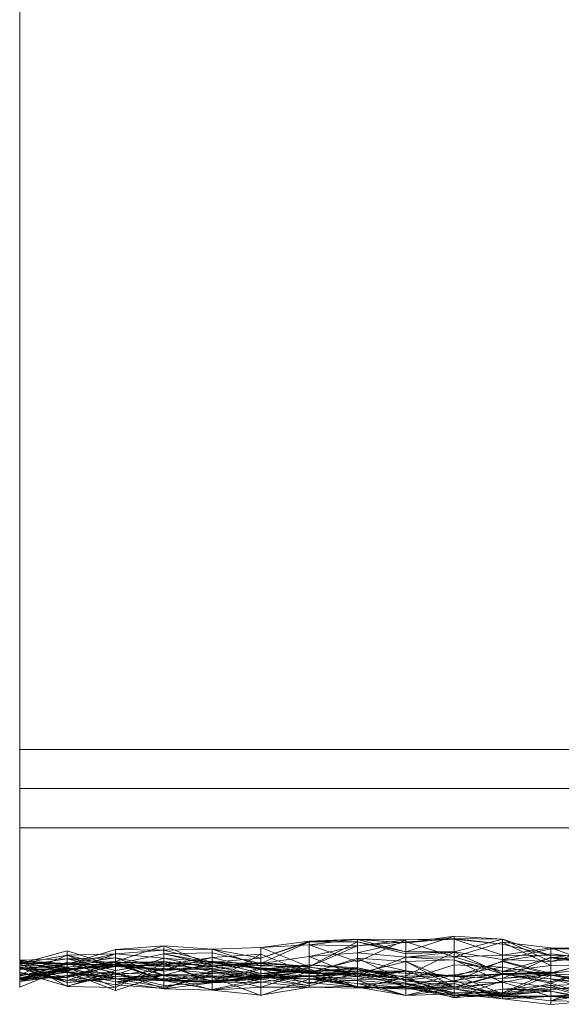
# Model space of a CAD drawing. Units: metres. Extents: x -2.5 to 0.51, y 0.45 to 0.69.
# Drawn here: x -2.5 to -2.44, y 0.45 to 0.55 of the extents above; entities that cross this region are included whole.
import ezdxf

# ---------------------------------------------------------------- set-up
doc = ezdxf.new("R2010")
doc.units = ezdxf.units.M
doc.linetypes.add('AUSGEZOGEN', pattern=[0])
doc.layers.add('Standard', color=7, linetype='AUSGEZOGEN', lineweight=13)

# ---------------------------------------------------------------- blocks, each defined once
blk = doc.blocks.new('COMPLEXOBJECT_0')
at = {"layer": 'Standard', "color": 7, "linetype": 'AUSGEZOGEN', "lineweight": 13, "transparency": 33554687}
for p, q in [((-2.5, 0.65), (-2.5, 0.45207)), ((-2.5, 0.561), (-2.5, 0.474)), ((-2.5, 0.474), (-2.5, 0.47)), ((-2.00207, 0.474), (-2.5, 0.474)), ((-2.5, 0.47), (-2.5, 0.466)), ((-2.00244, 0.47), (-2.5, 0.47)), ((-2.5, 0.466), (-2.00113, 0.466)), ((-2.5, 0.45171), (-2.5, 0.466)), ((-2.47038, 0.4544), (-2.47533, 0.45375)), ((-2.47533, 0.45264), (-2.47038, 0.4544)), ((-2.47038, 0.45431), (-2.47533, 0.45264)), ((-2.47533, 0.45212), (-2.47038, 0.45431)), ((-2.46543, 0.4546), (-2.47038, 0.45401)), ((-2.47038, 0.4544), (-2.46543, 0.4546)), ((-2.46543, 0.45457), (-2.47038, 0.4544)), ((-2.47038, 0.45431), (-2.46543, 0.45457)), ((-2.47038, 0.4544), (-2.47038, 0.45401)), ((-2.47038, 0.45431), (-2.47038, 0.4544)), ((-2.46543, 0.45431), (-2.47038, 0.45431)), ((-2.47038, 0.45181), (-2.47038, 0.45431)), ((-2.46543, 0.45431), (-2.47038, 0.45181)), ((-2.46543, 0.4546), (-2.46048, 0.45452)), ((-2.46543, 0.4546), (-2.46543, 0.45227)), ((-2.46543, 0.4546), (-2.46048, 0.45422)), ((-2.46543, 0.45457), (-2.46543, 0.4546)), ((-2.46543, 0.45457), (-2.46048, 0.45422)), ((-2.46543, 0.45457), (-2.46048, 0.4533)), ((-2.46543, 0.45431), (-2.46543, 0.45457)), ((-2.46048, 0.45452), (-2.46543, 0.4539)), ((-2.46543, 0.45227), (-2.46048, 0.45452)), ((-2.46048, 0.45432), (-2.46543, 0.45321)), ((-2.46543, 0.4539), (-2.46048, 0.45432)), ((-2.46543, 0.45431), (-2.46048, 0.4533)), ((-2.46048, 0.4531), (-2.46543, 0.45431)), ((-2.45552, 0.45492), (-2.46048, 0.45422)), ((-2.46048, 0.4533), (-2.45552, 0.45492)), ((-2.45552, 0.45467), (-2.46048, 0.45452)), ((-2.46048, 0.45422), (-2.45552, 0.45467)), ((-2.45552, 0.4546), (-2.46048, 0.45432)), ((-2.46048, 0.45452), (-2.45552, 0.4546)), ((-2.46048, 0.45452), (-2.46048, 0.45432)), ((-2.46048, 0.45422), (-2.46048, 0.45452)), ((-2.46048, 0.45432), (-2.46048, 0.45277)), ((-2.46048, 0.45432), (-2.45552, 0.4528)), ((-2.45552, 0.45492), (-2.45552, 0.45467)), ((-2.45552, 0.45492), (-2.45057, 0.4546)), ((-2.45552, 0.4533), (-2.45552, 0.45492)), ((-2.45552, 0.45467), (-2.45552, 0.4546)), ((-2.45552, 0.45467), (-2.45057, 0.45409)), ((-2.45057, 0.4546), (-2.45552, 0.45467)), ((-2.45552, 0.4546), (-2.45552, 0.4528)), ((-2.45552, 0.4546), (-2.45057, 0.45295)), ((-2.45057, 0.45409), (-2.45552, 0.4546)), ((-2.45552, 0.4533), (-2.45057, 0.4546)), ((-2.45552, 0.4528), (-2.45057, 0.4543)), ((-2.45057, 0.4546), (-2.45057, 0.45409)), ((-2.45057, 0.4546), (-2.44562, 0.45293)), ((-2.45057, 0.4546), (-2.44562, 0.45231)), ((-2.45057, 0.45252), (-2.45057, 0.4546)), ((-2.45057, 0.4543), (-2.45057, 0.4513)), ((-2.45057, 0.4543), (-2.44562, 0.45192)), ((-2.45057, 0.45295), (-2.45057, 0.4543)), ((-2.44562, 0.4537), (-2.45057, 0.4543)), ((-2.49514, 0.4534), (-2.5, 0.45207)), ((-2.49514, 0.45205), (-2.49019, 0.45355)), ((-2.49019, 0.45179), (-2.49514, 0.4534)), ((-2.49514, 0.4534), (-2.49514, 0.45297)), ((-2.49019, 0.45355), (-2.48524, 0.45392)), ((-2.48524, 0.45392), (-2.49019, 0.45232)), ((-2.48524, 0.45346), (-2.49019, 0.45355)), ((-2.49019, 0.45311), (-2.49019, 0.45355)), ((-2.49019, 0.45355), (-2.49019, 0.45232)), ((-2.49019, 0.45311), (-2.48524, 0.45346)), ((-2.48524, 0.45392), (-2.48029, 0.45356)), ((-2.48524, 0.45392), (-2.48029, 0.45193)), ((-2.48524, 0.45346), (-2.48524, 0.45392)), ((-2.48524, 0.45392), (-2.48524, 0.45134)), ((-2.48524, 0.45346), (-2.48029, 0.45356)), ((-2.48524, 0.45346), (-2.48029, 0.45225)), ((-2.48524, 0.45265), (-2.48524, 0.45346)), ((-2.48029, 0.45356), (-2.47533, 0.45375)), ((-2.48029, 0.45356), (-2.47533, 0.45187)), ((-2.48029, 0.45356), (-2.48029, 0.45193)), ((-2.47533, 0.45264), (-2.48029, 0.45356)), ((-2.48029, 0.45225), (-2.48029, 0.45356)), ((-2.47533, 0.45375), (-2.47038, 0.45401)), ((-2.47533, 0.45375), (-2.47038, 0.45177)), ((-2.47533, 0.45375), (-2.47533, 0.45187)), ((-2.47533, 0.45264), (-2.47533, 0.45375)), ((-2.47038, 0.45401), (-2.46543, 0.4539)), ((-2.47038, 0.45401), (-2.47038, 0.45177)), ((-2.47038, 0.45401), (-2.46543, 0.45227)), ((-2.46543, 0.4539), (-2.47038, 0.45281)), ((-2.47038, 0.45177), (-2.46543, 0.4539)), ((-2.46543, 0.4539), (-2.46543, 0.45321)), ((-2.46543, 0.45227), (-2.46543, 0.4539)), ((-2.46048, 0.4533), (-2.46048, 0.45422)), ((-2.45552, 0.4533), (-2.46048, 0.4533)), ((-2.45552, 0.4533), (-2.46048, 0.4531)), ((-2.46048, 0.4531), (-2.46048, 0.4533)), ((-2.46048, 0.45277), (-2.45552, 0.45327)), ((-2.46048, 0.45084), (-2.45552, 0.45327)), ((-2.45057, 0.45252), (-2.45552, 0.4533)), ((-2.45552, 0.45246), (-2.45552, 0.45327)), ((-2.45552, 0.45327), (-2.45057, 0.45104)), ((-2.45552, 0.45327), (-2.45552, 0.45081)), ((-2.45057, 0.45409), (-2.45057, 0.45295)), ((-2.45057, 0.45409), (-2.44562, 0.45293)), ((-2.45057, 0.45295), (-2.44562, 0.4537)), ((-2.44562, 0.45361), (-2.45057, 0.45252)), ((-2.44067, 0.45379), (-2.44562, 0.45361)), ((-2.44562, 0.4537), (-2.44562, 0.45192)), ((-2.44562, 0.4537), (-2.44067, 0.45197)), ((-2.44562, 0.45293), (-2.44562, 0.4537)), ((-2.44562, 0.4537), (-2.44067, 0.45366)), ((-2.44562, 0.45361), (-2.44067, 0.4536)), ((-2.44562, 0.45361), (-2.44562, 0.45231)), ((-2.44562, 0.45231), (-2.44067, 0.4536)), ((-2.44562, 0.45269), (-2.44067, 0.45338)), ((-2.5, 0.45206), (-2.49514, 0.45297)), ((-2.5, 0.45095), (-2.49514, 0.45297)), ((-2.5, 0.45187), (-2.49514, 0.45257)), ((-2.49514, 0.45257), (-2.5, 0.45246)), ((-2.5, 0.45187), (-2.5, 0.45246)), ((-2.5, 0.45246), (-2.5, 0.4524)), ((-2.5, 0.4524), (-2.5, 0.45244)), ((-2.5, 0.45244), (-2.49514, 0.45174)), ((-2.5, 0.45244), (-2.5, 0.45053)), ((-2.5, 0.4524), (-2.49514, 0.44977)), ((-2.5, 0.45226), (-2.5, 0.45228)), ((-2.5, 0.45228), (-2.49514, 0.45205)), ((-2.5, 0.45228), (-2.5, 0.45082)), ((-2.5, 0.45092), (-2.5, 0.45226)), ((-2.5, 0.45226), (-2.49514, 0.45129)), ((-2.49514, 0.45297), (-2.49019, 0.45311)), ((-2.49019, 0.45311), (-2.49514, 0.45205)), ((-2.49514, 0.45129), (-2.49019, 0.45311)), ((-2.49514, 0.45297), (-2.49019, 0.45096)), ((-2.49019, 0.45179), (-2.49514, 0.45297)), ((-2.49514, 0.45297), (-2.49514, 0.45129)), ((-2.49019, 0.45269), (-2.49514, 0.45257)), ((-2.49514, 0.45201), (-2.49019, 0.45269)), ((-2.49514, 0.45257), (-2.49019, 0.45218)), ((-2.49514, 0.45257), (-2.49019, 0.4514)), ((-2.49514, 0.45201), (-2.49514, 0.45257)), ((-2.49514, 0.45257), (-2.49514, 0.44977)), ((-2.49514, 0.45205), (-2.49019, 0.45232)), ((-2.49514, 0.45139), (-2.49019, 0.45232)), ((-2.49514, 0.45174), (-2.49019, 0.45224)), ((-2.49019, 0.45224), (-2.49514, 0.45066)), ((-2.48524, 0.45265), (-2.49019, 0.45311)), ((-2.49019, 0.45096), (-2.49019, 0.45311)), ((-2.49019, 0.45203), (-2.48524, 0.45308)), ((-2.49019, 0.45269), (-2.48524, 0.4509)), ((-2.48524, 0.45181), (-2.49019, 0.45269)), ((-2.49019, 0.45269), (-2.49019, 0.45218)), ((-2.49019, 0.452), (-2.49019, 0.45269)), ((-2.49019, 0.45096), (-2.48524, 0.45265)), ((-2.49019, 0.45232), (-2.48524, 0.45134)), ((-2.49019, 0.45232), (-2.49019, 0.45203)), ((-2.49019, 0.45218), (-2.48524, 0.4523)), ((-2.49019, 0.4514), (-2.48524, 0.4523)), ((-2.49019, 0.44964), (-2.49019, 0.45224)), ((-2.48524, 0.45218), (-2.49019, 0.45224)), ((-2.48524, 0.45037), (-2.49019, 0.45224)), ((-2.48524, 0.45308), (-2.48029, 0.45321)), ((-2.48029, 0.45193), (-2.48524, 0.45308)), ((-2.48524, 0.45308), (-2.48029, 0.45219)), ((-2.48524, 0.45134), (-2.48524, 0.45308)), ((-2.48524, 0.45308), (-2.48524, 0.45181)), ((-2.48524, 0.45265), (-2.48029, 0.45225)), ((-2.48524, 0.45265), (-2.48029, 0.45159)), ((-2.48524, 0.45145), (-2.48524, 0.45265)), ((-2.48524, 0.45042), (-2.48524, 0.4523)), ((-2.48029, 0.45126), (-2.48524, 0.4523)), ((-2.48524, 0.4523), (-2.48029, 0.45182)), ((-2.48524, 0.4523), (-2.48524, 0.45218)), ((-2.48029, 0.45321), (-2.47533, 0.45212)), ((-2.48029, 0.45193), (-2.48029, 0.45321)), ((-2.48029, 0.45321), (-2.48029, 0.45219)), ((-2.48029, 0.45225), (-2.47533, 0.45264)), ((-2.47533, 0.45212), (-2.48029, 0.45225)), ((-2.48029, 0.45159), (-2.48029, 0.45225)), ((-2.47533, 0.45212), (-2.47038, 0.45281)), ((-2.47533, 0.45212), (-2.47533, 0.45264)), ((-2.47038, 0.45281), (-2.46543, 0.45321)), ((-2.47038, 0.45281), (-2.46543, 0.4508)), ((-2.47038, 0.45281), (-2.47038, 0.45116)), ((-2.47038, 0.45177), (-2.47038, 0.45281)), ((-2.47038, 0.45118), (-2.46543, 0.4525)), ((-2.46543, 0.45321), (-2.46048, 0.45277)), ((-2.46543, 0.45321), (-2.46543, 0.4508)), ((-2.46048, 0.45277), (-2.46543, 0.4508)), ((-2.46543, 0.4508), (-2.46543, 0.4525)), ((-2.46543, 0.4525), (-2.46048, 0.45135)), ((-2.46543, 0.4525), (-2.46543, 0.45134)), ((-2.45552, 0.4528), (-2.46048, 0.45277)), ((-2.46048, 0.45277), (-2.45552, 0.45246)), ((-2.46048, 0.45277), (-2.46048, 0.45084)), ((-2.45057, 0.45295), (-2.45552, 0.4528)), ((-2.45552, 0.4528), (-2.45057, 0.4513)), ((-2.45552, 0.4528), (-2.45552, 0.45246)), ((-2.45552, 0.45246), (-2.45057, 0.4513)), ((-2.45552, 0.45246), (-2.45057, 0.45104)), ((-2.45552, 0.45077), (-2.45057, 0.45231)), ((-2.44562, 0.45293), (-2.45057, 0.45295)), ((-2.45057, 0.45057), (-2.44562, 0.45276)), ((-2.45057, 0.4513), (-2.44562, 0.45269)), ((-2.45057, 0.45252), (-2.44562, 0.45231)), ((-2.45057, 0.45057), (-2.45057, 0.45231)), ((-2.45057, 0.45231), (-2.44562, 0.45091)), ((-2.45057, 0.45231), (-2.45057, 0.45097)), ((-2.44562, 0.45293), (-2.44067, 0.45288)), ((-2.44562, 0.45231), (-2.44562, 0.45293)), ((-2.44562, 0.45231), (-2.44067, 0.45288)), ((-2.44562, 0.45114), (-2.44562, 0.45276)), ((-2.44562, 0.45276), (-2.44067, 0.45232)), ((-2.44562, 0.45276), (-2.44562, 0.45091)), ((-2.44562, 0.45269), (-2.44562, 0.45114)), ((-2.44562, 0.45269), (-2.44067, 0.45232)), ((-2.44562, 0.45192), (-2.44562, 0.45269)), ((-2.44067, 0.45197), (-2.44562, 0.45269)), ((-2.44562, 0.45114), (-2.44067, 0.45232)), ((-2.5, 0.45207), (-2.5, 0.45206)), ((-2.5, 0.45206), (-2.5, 0.45095)), ((-2.5, 0.45082), (-2.49514, 0.45205)), ((-2.49514, 0.45205), (-2.5, 0.45154)), ((-2.5, 0.45154), (-2.49514, 0.45201)), ((-2.49514, 0.45201), (-2.5, 0.45186)), ((-2.5, 0.45186), (-2.5, 0.45187)), ((-2.5, 0.45154), (-2.5, 0.45186)), ((-2.5, 0.45053), (-2.49514, 0.45174)), ((-2.49514, 0.45174), (-2.5, 0.45173)), ((-2.5, 0.45053), (-2.5, 0.45173)), ((-2.5, 0.45173), (-2.5, 0.45171)), ((-2.49514, 0.45066), (-2.5, 0.45171)), ((-2.5, 0.45153), (-2.49514, 0.45157)), ((-2.5, 0.45055), (-2.49514, 0.45157)), ((-2.49514, 0.45157), (-2.5, 0.45087)), ((-2.5, 0.45082), (-2.5, 0.45154)), ((-2.5, 0.45154), (-2.5, 0.45153)), ((-2.5, 0.45153), (-2.5, 0.45154)), ((-2.5, 0.45153), (-2.49514, 0.45139)), ((-2.5, 0.45153), (-2.5, 0.45153)), ((-2.5, 0.45153), (-2.5, 0.45055)), ((-2.5, 0.45087), (-2.5, 0.45153)), ((-2.49514, 0.45138), (-2.5, 0.45153)), ((-2.5, 0.45087), (-2.49514, 0.45138)), ((-2.5, 0.45092), (-2.49514, 0.45129)), ((-2.49514, 0.45129), (-2.49514, 0.45205)), ((-2.49514, 0.45205), (-2.49514, 0.45139)), ((-2.49514, 0.45139), (-2.49019, 0.45203)), ((-2.49514, 0.45157), (-2.49019, 0.45203)), ((-2.49019, 0.452), (-2.49514, 0.45201)), ((-2.49514, 0.45138), (-2.49514, 0.45201)), ((-2.49514, 0.45157), (-2.49019, 0.452)), ((-2.49514, 0.45138), (-2.49019, 0.452)), ((-2.49514, 0.45174), (-2.49019, 0.44964)), ((-2.49514, 0.44977), (-2.49514, 0.45174)), ((-2.49514, 0.45174), (-2.49514, 0.45066)), ((-2.49514, 0.45139), (-2.49514, 0.45157)), ((-2.49514, 0.45157), (-2.49514, 0.45138)), ((-2.49514, 0.44977), (-2.49019, 0.4514)), ((-2.49019, 0.45218), (-2.48524, 0.45042)), ((-2.48524, 0.4509), (-2.49019, 0.45218)), ((-2.49019, 0.4514), (-2.48524, 0.45218)), ((-2.49019, 0.45218), (-2.49019, 0.4514)), ((-2.49019, 0.44964), (-2.48524, 0.45218)), ((-2.48524, 0.45134), (-2.49019, 0.45203)), ((-2.49019, 0.45203), (-2.48524, 0.45181)), ((-2.49019, 0.45203), (-2.49019, 0.452)), ((-2.49019, 0.452), (-2.48524, 0.45181)), ((-2.49019, 0.45179), (-2.49019, 0.45096)), ((-2.48524, 0.45145), (-2.49019, 0.45179)), ((-2.48524, 0.45145), (-2.49019, 0.45096)), ((-2.49019, 0.4514), (-2.49019, 0.44964)), ((-2.48029, 0.45219), (-2.48524, 0.4509)), ((-2.48524, 0.45181), (-2.48029, 0.45219)), ((-2.48029, 0.45182), (-2.48524, 0.45218)), ((-2.48524, 0.45218), (-2.48029, 0.4502)), ((-2.48524, 0.45218), (-2.48524, 0.45037)), ((-2.48524, 0.45134), (-2.48029, 0.45193)), ((-2.48524, 0.45181), (-2.48524, 0.4509)), ((-2.48029, 0.4518), (-2.48524, 0.45145)), ((-2.48524, 0.45145), (-2.48029, 0.45159)), ((-2.48524, 0.45042), (-2.48029, 0.45126)), ((-2.47533, 0.45221), (-2.48029, 0.4518)), ((-2.48029, 0.45219), (-2.47533, 0.45161)), ((-2.47533, 0.45212), (-2.48029, 0.45219)), ((-2.48029, 0.45219), (-2.47533, 0.45167)), ((-2.48029, 0.45219), (-2.48029, 0.45037)), ((-2.48029, 0.45193), (-2.47533, 0.45212)), ((-2.48029, 0.45159), (-2.47533, 0.45212)), ((-2.48029, 0.4518), (-2.47533, 0.45212)), ((-2.48029, 0.45193), (-2.47533, 0.45187)), ((-2.48029, 0.45126), (-2.48029, 0.45182)), ((-2.48029, 0.45182), (-2.47533, 0.45092)), ((-2.48029, 0.45182), (-2.48029, 0.4502)), ((-2.48029, 0.4518), (-2.48029, 0.45159)), ((-2.48029, 0.45037), (-2.47533, 0.45167)), ((-2.48029, 0.45126), (-2.47533, 0.45059)), ((-2.48029, 0.45037), (-2.48029, 0.45126)), ((-2.48029, 0.45126), (-2.47533, 0.45092)), ((-2.47038, 0.45181), (-2.47533, 0.45221)), ((-2.47533, 0.45221), (-2.47533, 0.45212)), ((-2.47038, 0.45177), (-2.47533, 0.45212)), ((-2.47533, 0.45212), (-2.47038, 0.45116)), ((-2.47533, 0.45187), (-2.47533, 0.45212)), ((-2.47533, 0.45212), (-2.47533, 0.45161)), ((-2.47038, 0.45181), (-2.47533, 0.45212)), ((-2.47533, 0.45187), (-2.47038, 0.45177)), ((-2.47533, 0.45084), (-2.47038, 0.45173)), ((-2.47533, 0.45167), (-2.47038, 0.45118)), ((-2.47533, 0.45161), (-2.47533, 0.45167)), ((-2.47533, 0.45167), (-2.47533, 0.45059)), ((-2.47533, 0.45167), (-2.47038, 0.4514)), ((-2.47533, 0.45161), (-2.47038, 0.45116)), ((-2.47533, 0.45161), (-2.47038, 0.45118)), ((-2.47533, 0.45059), (-2.47038, 0.4514)), ((-2.47038, 0.45079), (-2.47038, 0.45173)), ((-2.47038, 0.45173), (-2.46543, 0.45101)), ((-2.47038, 0.45173), (-2.47038, 0.44982)), ((-2.47038, 0.45173), (-2.46543, 0.45114)), ((-2.47038, 0.45118), (-2.47038, 0.4514)), ((-2.47038, 0.4514), (-2.46543, 0.45134)), ((-2.47038, 0.4514), (-2.47038, 0.45079)), ((-2.47038, 0.45118), (-2.46543, 0.45134)), ((-2.46543, 0.45134), (-2.47038, 0.45079)), ((-2.46543, 0.4508), (-2.46048, 0.45135)), ((-2.46048, 0.45135), (-2.46543, 0.45134)), ((-2.46543, 0.45134), (-2.46048, 0.45113)), ((-2.46543, 0.45134), (-2.46048, 0.45132)), ((-2.46543, 0.45134), (-2.46543, 0.45051)), ((-2.46543, 0.45051), (-2.46048, 0.45132)), ((-2.46048, 0.45084), (-2.46048, 0.45135)), ((-2.46048, 0.45135), (-2.45552, 0.45081)), ((-2.46048, 0.45135), (-2.46048, 0.45113)), ((-2.46048, 0.45113), (-2.46048, 0.45132)), ((-2.45552, 0.45077), (-2.46048, 0.45132)), ((-2.46048, 0.45132), (-2.45552, 0.44968)), ((-2.46048, 0.45132), (-2.46048, 0.45046)), ((-2.44562, 0.45192), (-2.45057, 0.4513)), ((-2.45057, 0.4513), (-2.45057, 0.45104)), ((-2.45057, 0.4513), (-2.44562, 0.45114)), ((-2.45057, 0.45097), (-2.44562, 0.45126)), ((-2.45057, 0.44912), (-2.44562, 0.45126)), ((-2.44562, 0.45192), (-2.44067, 0.45197)), ((-2.44562, 0.45054), (-2.44562, 0.45126)), ((-2.44562, 0.45126), (-2.44067, 0.44925)), ((-2.44562, 0.45126), (-2.44562, 0.44967)), ((-2.5, 0.45095), (-2.5, 0.45092)), ((-2.5, 0.45055), (-2.5, 0.45087)), ((-2.5, 0.45087), (-2.5, 0.45087)), ((-2.48524, 0.4509), (-2.48029, 0.45037)), ((-2.48524, 0.4509), (-2.48524, 0.45042)), ((-2.48029, 0.45037), (-2.48524, 0.45042)), ((-2.48029, 0.4502), (-2.48524, 0.45037)), ((-2.48029, 0.44944), (-2.48524, 0.45037)), ((-2.47533, 0.45092), (-2.48029, 0.4502)), ((-2.48029, 0.4502), (-2.47533, 0.45084)), ((-2.48029, 0.45037), (-2.47533, 0.45059)), ((-2.48029, 0.4502), (-2.47533, 0.4505)), ((-2.47533, 0.4505), (-2.48029, 0.44944)), ((-2.48029, 0.4502), (-2.48029, 0.44944)), ((-2.47533, 0.45059), (-2.47533, 0.45092)), ((-2.47533, 0.45092), (-2.47038, 0.45079)), ((-2.47533, 0.45092), (-2.47533, 0.45084)), ((-2.47038, 0.45079), (-2.47533, 0.45084)), ((-2.47533, 0.45084), (-2.47533, 0.4505)), ((-2.47533, 0.45084), (-2.47038, 0.44982)), ((-2.47533, 0.45059), (-2.47038, 0.45079)), ((-2.47038, 0.44982), (-2.47533, 0.4505)), ((-2.47038, 0.45116), (-2.47038, 0.45118)), ((-2.46543, 0.4508), (-2.47038, 0.45118)), ((-2.47038, 0.45116), (-2.46543, 0.4508)), ((-2.46543, 0.45114), (-2.47038, 0.44982)), ((-2.47038, 0.45079), (-2.46543, 0.45101)), ((-2.47038, 0.45079), (-2.46543, 0.45051)), ((-2.46543, 0.45101), (-2.46543, 0.45114)), ((-2.46048, 0.45046), (-2.46543, 0.45114)), ((-2.46048, 0.4501), (-2.46543, 0.45114)), ((-2.46543, 0.45051), (-2.46543, 0.45101)), ((-2.46543, 0.45101), (-2.46048, 0.45046)), ((-2.46543, 0.4508), (-2.46048, 0.45084)), ((-2.46543, 0.45051), (-2.46048, 0.45046)), ((-2.45552, 0.45081), (-2.46048, 0.45113)), ((-2.46048, 0.45113), (-2.45552, 0.45077)), ((-2.46048, 0.45084), (-2.45552, 0.45081)), ((-2.45552, 0.44968), (-2.46048, 0.45046)), ((-2.46048, 0.45046), (-2.45552, 0.44911)), ((-2.46048, 0.45046), (-2.46048, 0.4501)), ((-2.45057, 0.45104), (-2.45552, 0.45081)), ((-2.45552, 0.45077), (-2.45057, 0.45097)), ((-2.45552, 0.44968), (-2.45057, 0.45097)), ((-2.45552, 0.45081), (-2.45057, 0.45057)), ((-2.45552, 0.45081), (-2.45552, 0.45077)), ((-2.45057, 0.45057), (-2.45552, 0.45077)), ((-2.45552, 0.45077), (-2.45552, 0.44968)), ((-2.45057, 0.45035), (-2.45552, 0.44858)), ((-2.45057, 0.45104), (-2.44562, 0.45114)), ((-2.44562, 0.45114), (-2.45057, 0.45057)), ((-2.45057, 0.45104), (-2.45057, 0.45057)), ((-2.44562, 0.45091), (-2.45057, 0.45097)), ((-2.45057, 0.45097), (-2.44562, 0.45054)), ((-2.45057, 0.45097), (-2.45057, 0.44912)), ((-2.45057, 0.45057), (-2.44562, 0.45091)), ((-2.45057, 0.44912), (-2.45057, 0.45035)), ((-2.44562, 0.44967), (-2.45057, 0.45035)), ((-2.44067, 0.45045), (-2.44562, 0.45091)), ((-2.44562, 0.45091), (-2.44067, 0.45)), ((-2.44562, 0.45091), (-2.44562, 0.45054)), ((-2.44067, 0.45), (-2.44562, 0.45054)), ((-2.44562, 0.45054), (-2.44067, 0.4498)), ((-2.44562, 0.45054), (-2.44067, 0.44925)), ((-2.49514, 0.44977), (-2.49019, 0.44964)), ((-2.45552, 0.44911), (-2.46048, 0.4501)), ((-2.45552, 0.44858), (-2.46048, 0.4501)), ((-2.45552, 0.44968), (-2.45057, 0.44912)), ((-2.45552, 0.44968), (-2.45552, 0.44911)), ((-2.45057, 0.44912), (-2.44562, 0.44967)), ((-2.44067, 0.44925), (-2.44562, 0.44967)), ((-2.44067, 0.44829), (-2.44562, 0.44967)), ((-2.45552, 0.44911), (-2.45057, 0.44912)), ((-2.45057, 0.44912), (-2.45552, 0.44858)), ((-2.45552, 0.44911), (-2.45552, 0.44858))]:
    blk.add_line(p, q, dxfattribs=at)
blk = doc.blocks.new('COMPLEXOBJECT_1')
at = {"layer": 'Standard', "color": 7, "linetype": 'AUSGEZOGEN', "lineweight": 13, "transparency": 33554687}
for p, q in [((-2.5, 0.65), (-2.5, 0.45106)), ((-2.5, 0.474), (-2.5, 0.613)), ((-2.024, 0.474), (-2.5, 0.474)), ((-2.5, 0.474), (-2.5, 0.47)), ((-2.5, 0.47), (-2.5, 0.466)), ((-2.5, 0.47), (-2.02, 0.47)), ((-2.5, 0.466), (-2.5, 0.45118)), ((-2.5, 0.466), (-2.00294, 0.466)), ((-2.5, 0.45236), (-2.5, 0.45238)), ((-2.5, 0.45238), (-2.49514, 0.45211)), ((-2.5, 0.45238), (-2.5, 0.45211)), ((-2.49514, 0.4512), (-2.5, 0.45236)), ((-2.5, 0.45063), (-2.5, 0.45236)), ((-2.5, 0.45044), (-2.49514, 0.45223)), ((-2.49019, 0.45227), (-2.49514, 0.45066)), ((-2.49514, 0.45223), (-2.49019, 0.45115)), ((-2.49514, 0.45089), (-2.49514, 0.45223)), ((-2.49514, 0.45223), (-2.49514, 0.45124)), ((-2.48524, 0.45198), (-2.49019, 0.45227)), ((-2.49019, 0.45227), (-2.49019, 0.45189)), ((-2.48524, 0.45198), (-2.48029, 0.45273)), ((-2.48524, 0.45145), (-2.48029, 0.45273)), ((-2.48029, 0.45273), (-2.48524, 0.45197)), ((-2.48524, 0.45197), (-2.48029, 0.45233)), ((-2.47533, 0.45305), (-2.48029, 0.45273)), ((-2.47533, 0.45305), (-2.48029, 0.45026)), ((-2.48029, 0.45273), (-2.47533, 0.45151)), ((-2.48029, 0.45026), (-2.48029, 0.45273)), ((-2.48029, 0.45273), (-2.48029, 0.45233)), ((-2.48029, 0.45233), (-2.47533, 0.4511)), ((-2.47533, 0.45151), (-2.48029, 0.45233)), ((-2.48029, 0.45233), (-2.48029, 0.45145)), ((-2.47038, 0.45109), (-2.47533, 0.45305)), ((-2.47533, 0.45305), (-2.47533, 0.45151)), ((-2.46543, 0.45267), (-2.47038, 0.45109)), ((-2.46048, 0.45028), (-2.46543, 0.45267)), ((-2.46543, 0.45267), (-2.46048, 0.4523)), ((-2.46543, 0.45267), (-2.46543, 0.45109)), ((-2.46543, 0.45109), (-2.46048, 0.4523)), ((-2.46048, 0.4523), (-2.45552, 0.45249)), ((-2.45552, 0.45023), (-2.46048, 0.4523)), ((-2.46048, 0.45028), (-2.46048, 0.4523)), ((-2.46048, 0.4523), (-2.45552, 0.44968)), ((-2.46048, 0.4523), (-2.46048, 0.44971)), ((-2.45552, 0.45249), (-2.45057, 0.45016)), ((-2.45552, 0.45023), (-2.45552, 0.45249)), ((-2.45552, 0.45249), (-2.45552, 0.44968)), ((-2.45057, 0.45237), (-2.45552, 0.45023)), ((-2.44562, 0.45311), (-2.45057, 0.45237)), ((-2.45057, 0.45237), (-2.44562, 0.45108)), ((-2.45057, 0.45237), (-2.45057, 0.45016)), ((-2.44067, 0.4525), (-2.44562, 0.45311)), ((-2.44562, 0.45311), (-2.44067, 0.45248)), ((-2.44562, 0.45311), (-2.44562, 0.45108)), ((-2.44562, 0.45108), (-2.44067, 0.45248)), ((-2.5, 0.4506), (-2.5, 0.45221)), ((-2.5, 0.45221), (-2.49514, 0.4515)), ((-2.5, 0.45221), (-2.5, 0.45026)), ((-2.5, 0.45211), (-2.5, 0.45207)), ((-2.49514, 0.45211), (-2.5, 0.45211)), ((-2.5, 0.45207), (-2.49514, 0.45017)), ((-2.5, 0.45207), (-2.5, 0.45164)), ((-2.5, 0.45045), (-2.49514, 0.45166)), ((-2.5, 0.4497), (-2.49514, 0.45166)), ((-2.49514, 0.45166), (-2.5, 0.45064)), ((-2.5, 0.45164), (-2.5, 0.45164)), ((-2.5, 0.45164), (-2.49514, 0.45038)), ((-2.49514, 0.45017), (-2.5, 0.45164)), ((-2.5, 0.45164), (-2.5, 0.45119)), ((-2.5, 0.4506), (-2.49514, 0.4515)), ((-2.49514, 0.4515), (-2.5, 0.45026)), ((-2.5, 0.45042), (-2.49514, 0.45124)), ((-2.5, 0.45045), (-2.49514, 0.45124)), ((-2.49514, 0.45211), (-2.49019, 0.45076)), ((-2.49514, 0.4512), (-2.49514, 0.45211)), ((-2.49514, 0.45211), (-2.49514, 0.45017)), ((-2.49514, 0.45038), (-2.49019, 0.45208)), ((-2.49514, 0.45066), (-2.49019, 0.45189)), ((-2.49514, 0.45074), (-2.49019, 0.45189)), ((-2.49019, 0.45189), (-2.49514, 0.4515)), ((-2.49514, 0.4515), (-2.49019, 0.45181)), ((-2.49019, 0.45181), (-2.49514, 0.45089)), ((-2.49514, 0.45166), (-2.49019, 0.45054)), ((-2.49514, 0.45124), (-2.49514, 0.45166)), ((-2.49514, 0.45166), (-2.49514, 0.4512)), ((-2.49514, 0.45074), (-2.49514, 0.4515)), ((-2.49514, 0.4515), (-2.49514, 0.45089)), ((-2.49514, 0.45124), (-2.49019, 0.44935)), ((-2.49019, 0.45115), (-2.49514, 0.45124)), ((-2.49514, 0.45124), (-2.49019, 0.45054)), ((-2.49019, 0.45208), (-2.48524, 0.45033)), ((-2.49019, 0.45053), (-2.49019, 0.45208)), ((-2.49019, 0.45208), (-2.49019, 0.45106)), ((-2.48524, 0.45198), (-2.49019, 0.45189)), ((-2.49019, 0.45189), (-2.48524, 0.45197)), ((-2.49019, 0.45181), (-2.48524, 0.45197)), ((-2.49019, 0.45189), (-2.48524, 0.45145)), ((-2.49019, 0.45189), (-2.49019, 0.45181)), ((-2.49019, 0.45181), (-2.48524, 0.45161)), ((-2.49019, 0.45181), (-2.49019, 0.44991)), ((-2.49019, 0.44991), (-2.48524, 0.45161)), ((-2.48029, 0.45026), (-2.48524, 0.45198)), ((-2.48524, 0.45198), (-2.48524, 0.45145)), ((-2.48524, 0.45145), (-2.48524, 0.45197)), ((-2.48524, 0.45197), (-2.48029, 0.45145)), ((-2.48524, 0.45197), (-2.48524, 0.45161)), ((-2.48524, 0.45161), (-2.48029, 0.45145)), ((-2.48524, 0.45161), (-2.48029, 0.4511)), ((-2.48524, 0.45161), (-2.48524, 0.44956)), ((-2.48524, 0.4495), (-2.48029, 0.45137)), ((-2.48029, 0.45145), (-2.47533, 0.45195)), ((-2.48029, 0.45018), (-2.47533, 0.45152)), ((-2.47533, 0.4511), (-2.48029, 0.45145)), ((-2.48029, 0.45145), (-2.47533, 0.45085)), ((-2.48029, 0.45145), (-2.48029, 0.4511)), ((-2.48029, 0.45137), (-2.47533, 0.45021)), ((-2.48029, 0.45013), (-2.48029, 0.45137)), ((-2.48029, 0.45137), (-2.48029, 0.44938)), ((-2.47533, 0.45079), (-2.47038, 0.45197)), ((-2.47038, 0.45197), (-2.47533, 0.45152)), ((-2.47533, 0.45195), (-2.47038, 0.45156)), ((-2.47533, 0.4511), (-2.47533, 0.45195)), ((-2.47533, 0.45195), (-2.47533, 0.45085)), ((-2.47533, 0.4511), (-2.47038, 0.45156)), ((-2.47038, 0.45156), (-2.47533, 0.45085)), ((-2.47533, 0.45152), (-2.47038, 0.45003)), ((-2.47533, 0.45079), (-2.47533, 0.45152)), ((-2.47533, 0.45151), (-2.47038, 0.45129)), ((-2.47038, 0.45109), (-2.47533, 0.45151)), ((-2.47533, 0.45151), (-2.47533, 0.4511)), ((-2.47533, 0.4497), (-2.47038, 0.4513)), ((-2.47038, 0.4513), (-2.47533, 0.45079)), ((-2.47038, 0.45129), (-2.47533, 0.4511)), ((-2.47038, 0.45197), (-2.46543, 0.45154)), ((-2.47038, 0.4513), (-2.47038, 0.45197)), ((-2.47038, 0.45197), (-2.46543, 0.45166)), ((-2.47038, 0.45197), (-2.47038, 0.45003)), ((-2.47038, 0.4513), (-2.46543, 0.45166)), ((-2.47038, 0.45003), (-2.46543, 0.45166)), ((-2.47038, 0.45156), (-2.46543, 0.44969)), ((-2.47038, 0.45085), (-2.47038, 0.45156)), ((-2.47038, 0.45156), (-2.47038, 0.45017)), ((-2.47038, 0.4513), (-2.46543, 0.45154)), ((-2.46543, 0.4496), (-2.47038, 0.4513)), ((-2.47038, 0.4497), (-2.47038, 0.4513)), ((-2.47038, 0.45129), (-2.46543, 0.45109)), ((-2.47038, 0.45109), (-2.47038, 0.45129)), ((-2.47038, 0.45129), (-2.47038, 0.45085)), ((-2.46543, 0.45166), (-2.46048, 0.45069)), ((-2.46543, 0.4496), (-2.46543, 0.45166)), ((-2.46543, 0.45166), (-2.46543, 0.45154)), ((-2.46543, 0.45166), (-2.46048, 0.45042)), ((-2.46543, 0.45154), (-2.46543, 0.45166)), ((-2.46543, 0.45154), (-2.46048, 0.44972)), ((-2.46048, 0.45069), (-2.46543, 0.45154)), ((-2.46543, 0.45154), (-2.46048, 0.45042)), ((-2.46048, 0.45042), (-2.45552, 0.45198)), ((-2.45552, 0.45198), (-2.45057, 0.45172)), ((-2.45552, 0.45094), (-2.45552, 0.45198)), ((-2.45552, 0.45094), (-2.45057, 0.45172)), ((-2.45057, 0.45172), (-2.44562, 0.45093)), ((-2.45057, 0.44899), (-2.45057, 0.45172)), ((-2.44562, 0.45108), (-2.44067, 0.45169)), ((-2.44562, 0.45023), (-2.44067, 0.45169)), ((-2.44067, 0.45169), (-2.44562, 0.45009)), ((-2.5, 0.45063), (-2.49514, 0.4512)), ((-2.5, 0.45119), (-2.5, 0.45118)), ((-2.49514, 0.45038), (-2.5, 0.45119)), ((-2.5, 0.45118), (-2.49514, 0.44978)), ((-2.49514, 0.45066), (-2.5, 0.45106)), ((-2.5, 0.45106), (-2.5, 0.45059)), ((-2.5, 0.45025), (-2.49514, 0.45089)), ((-2.49514, 0.45089), (-2.5, 0.45041)), ((-2.5, 0.45059), (-2.49514, 0.45074)), ((-2.49514, 0.45066), (-2.5, 0.45059)), ((-2.5, 0.45064), (-2.5, 0.45063)), ((-2.5, 0.4497), (-2.5, 0.45064)), ((-2.5, 0.45059), (-2.5, 0.4506)), ((-2.5, 0.45059), (-2.5, 0.45059)), ((-2.5, 0.45042), (-2.5, 0.45045)), ((-2.5, 0.45045), (-2.5, 0.45045)), ((-2.5, 0.45045), (-2.5, 0.4497)), ((-2.5, 0.45041), (-2.5, 0.45044)), ((-2.5, 0.45044), (-2.5, 0.45042)), ((-2.5, 0.45025), (-2.5, 0.45041)), ((-2.5, 0.45026), (-2.5, 0.45025)), ((-2.49514, 0.4512), (-2.49019, 0.45023)), ((-2.49019, 0.45054), (-2.49514, 0.4512)), ((-2.49514, 0.4512), (-2.49019, 0.45076)), ((-2.49514, 0.45089), (-2.49019, 0.45115)), ((-2.49514, 0.45038), (-2.49019, 0.45106)), ((-2.49514, 0.44978), (-2.49019, 0.45106)), ((-2.49514, 0.45089), (-2.49019, 0.44991)), ((-2.49019, 0.45076), (-2.49514, 0.45017)), ((-2.49514, 0.45066), (-2.49514, 0.45074)), ((-2.49514, 0.45017), (-2.49019, 0.45053)), ((-2.49019, 0.45053), (-2.49514, 0.45038)), ((-2.49514, 0.45017), (-2.49514, 0.45038)), ((-2.49514, 0.45038), (-2.49514, 0.44978)), ((-2.49019, 0.45115), (-2.48524, 0.44956)), ((-2.49019, 0.44991), (-2.49019, 0.45115)), ((-2.49019, 0.45115), (-2.48524, 0.45095)), ((-2.49019, 0.45115), (-2.49019, 0.44935)), ((-2.49019, 0.45106), (-2.48524, 0.44987)), ((-2.48524, 0.45033), (-2.49019, 0.45106)), ((-2.49019, 0.44935), (-2.48524, 0.45095)), ((-2.48524, 0.45095), (-2.49019, 0.45054)), ((-2.49019, 0.45023), (-2.48524, 0.45088)), ((-2.49019, 0.45076), (-2.48524, 0.45088)), ((-2.48524, 0.45088), (-2.49019, 0.45053)), ((-2.49019, 0.45023), (-2.49019, 0.45076)), ((-2.49019, 0.45076), (-2.49019, 0.45053)), ((-2.49019, 0.45054), (-2.48524, 0.45054)), ((-2.49019, 0.44935), (-2.49019, 0.45054)), ((-2.48524, 0.45054), (-2.49019, 0.45023)), ((-2.49019, 0.45054), (-2.49019, 0.45023)), ((-2.49019, 0.45053), (-2.48524, 0.4497)), ((-2.49019, 0.45053), (-2.48524, 0.45033)), ((-2.49019, 0.45023), (-2.48524, 0.4495)), ((-2.48524, 0.44956), (-2.48029, 0.4511)), ((-2.48029, 0.4511), (-2.48524, 0.45095)), ((-2.48524, 0.45095), (-2.48029, 0.45071)), ((-2.48524, 0.44956), (-2.48524, 0.45095)), ((-2.48524, 0.45095), (-2.48524, 0.45054)), ((-2.48524, 0.45088), (-2.48029, 0.44938)), ((-2.48524, 0.4495), (-2.48524, 0.45088)), ((-2.48524, 0.45088), (-2.48029, 0.45083)), ((-2.48524, 0.45088), (-2.48524, 0.4497)), ((-2.48524, 0.4497), (-2.48029, 0.45083)), ((-2.48029, 0.45083), (-2.48524, 0.45033)), ((-2.48029, 0.45071), (-2.48524, 0.45054)), ((-2.48524, 0.45054), (-2.48029, 0.45013)), ((-2.48524, 0.45054), (-2.48524, 0.4495)), ((-2.48524, 0.45033), (-2.48029, 0.45025)), ((-2.48524, 0.4497), (-2.48524, 0.45033)), ((-2.48524, 0.45033), (-2.48029, 0.45018)), ((-2.48524, 0.45033), (-2.48524, 0.44987)), ((-2.48029, 0.4511), (-2.47533, 0.45085)), ((-2.47533, 0.45085), (-2.48029, 0.45071)), ((-2.48029, 0.45083), (-2.47533, 0.4497)), ((-2.48029, 0.44938), (-2.48029, 0.45083)), ((-2.48029, 0.45083), (-2.47533, 0.45079)), ((-2.48029, 0.45083), (-2.48029, 0.45025)), ((-2.48029, 0.45025), (-2.47533, 0.45079)), ((-2.47533, 0.45079), (-2.48029, 0.45018)), ((-2.48029, 0.45071), (-2.47533, 0.44884)), ((-2.48029, 0.45071), (-2.47533, 0.45066)), ((-2.48029, 0.45071), (-2.48029, 0.45013)), ((-2.48029, 0.45013), (-2.47533, 0.45066)), ((-2.48029, 0.45025), (-2.48029, 0.45018)), ((-2.48029, 0.45013), (-2.47533, 0.45021)), ((-2.47533, 0.45021), (-2.48029, 0.44938)), ((-2.47533, 0.4511), (-2.47038, 0.45085)), ((-2.47533, 0.45066), (-2.47038, 0.45086)), ((-2.47533, 0.45021), (-2.47038, 0.45086)), ((-2.47533, 0.45085), (-2.47038, 0.45017)), ((-2.47533, 0.45085), (-2.47038, 0.45049)), ((-2.47533, 0.45085), (-2.47533, 0.44884)), ((-2.47533, 0.4497), (-2.47533, 0.45079)), ((-2.47533, 0.45066), (-2.47038, 0.45054)), ((-2.47038, 0.45049), (-2.47533, 0.45066)), ((-2.47533, 0.44884), (-2.47533, 0.45066)), ((-2.47533, 0.45066), (-2.47533, 0.45021)), ((-2.47533, 0.44884), (-2.47038, 0.45049)), ((-2.47533, 0.45021), (-2.47038, 0.4497)), ((-2.47533, 0.45021), (-2.47533, 0.44886)), ((-2.47038, 0.45109), (-2.46543, 0.45109)), ((-2.46543, 0.45109), (-2.47038, 0.45085)), ((-2.47038, 0.45086), (-2.46543, 0.44977)), ((-2.47038, 0.45054), (-2.47038, 0.45086)), ((-2.47038, 0.45086), (-2.47038, 0.4497)), ((-2.47038, 0.45085), (-2.46543, 0.44965)), ((-2.47038, 0.45085), (-2.46543, 0.44969)), ((-2.47038, 0.45049), (-2.46543, 0.45078)), ((-2.46543, 0.45078), (-2.47038, 0.45054)), ((-2.47038, 0.45054), (-2.46543, 0.45006)), ((-2.47038, 0.45049), (-2.47038, 0.45054)), ((-2.47038, 0.45054), (-2.46543, 0.44977)), ((-2.46543, 0.45036), (-2.47038, 0.45049)), ((-2.47038, 0.45017), (-2.47038, 0.45049)), ((-2.47038, 0.45017), (-2.46543, 0.45036)), ((-2.46543, 0.45109), (-2.46048, 0.44971)), ((-2.46543, 0.45109), (-2.46543, 0.44965)), ((-2.46543, 0.45078), (-2.46048, 0.44999)), ((-2.46543, 0.45036), (-2.46543, 0.45078)), ((-2.46543, 0.45078), (-2.46543, 0.45006)), ((-2.46543, 0.4496), (-2.46048, 0.45069)), ((-2.46543, 0.45036), (-2.46048, 0.44885)), ((-2.46543, 0.44969), (-2.46543, 0.45036)), ((-2.46543, 0.45036), (-2.46048, 0.44999)), ((-2.46048, 0.45069), (-2.45552, 0.45094)), ((-2.46048, 0.44972), (-2.45552, 0.45094)), ((-2.45552, 0.45094), (-2.46048, 0.45042)), ((-2.46048, 0.45069), (-2.45552, 0.44879)), ((-2.46048, 0.4498), (-2.46048, 0.45069)), ((-2.46048, 0.45069), (-2.46048, 0.44972)), ((-2.46048, 0.44972), (-2.46048, 0.45042)), ((-2.46048, 0.44949), (-2.45552, 0.45036)), ((-2.45552, 0.45023), (-2.46048, 0.45028)), ((-2.45552, 0.44968), (-2.45057, 0.45108)), ((-2.45057, 0.45108), (-2.45552, 0.45036)), ((-2.45552, 0.45094), (-2.45057, 0.44899)), ((-2.45552, 0.44879), (-2.45552, 0.45094)), ((-2.45552, 0.45036), (-2.45057, 0.44872)), ((-2.45552, 0.44968), (-2.45552, 0.45036)), ((-2.45552, 0.45036), (-2.45552, 0.45007)), ((-2.45552, 0.45023), (-2.45057, 0.45016)), ((-2.45057, 0.45016), (-2.44562, 0.45108)), ((-2.45057, 0.45108), (-2.44562, 0.45023)), ((-2.44562, 0.45108), (-2.45057, 0.45108)), ((-2.45057, 0.45016), (-2.45057, 0.45108)), ((-2.45057, 0.45108), (-2.44562, 0.45009)), ((-2.45057, 0.45108), (-2.45057, 0.44872)), ((-2.45057, 0.44899), (-2.44562, 0.45093)), ((-2.44562, 0.45093), (-2.44067, 0.45116)), ((-2.44562, 0.45108), (-2.44562, 0.45023)), ((-2.44067, 0.45005), (-2.44562, 0.45093)), ((-2.44562, 0.44941), (-2.44562, 0.45093)), ((-2.44562, 0.45023), (-2.44562, 0.45009)), ((-2.49019, 0.44991), (-2.48524, 0.44956)), ((-2.48524, 0.44987), (-2.48029, 0.45018)), ((-2.48029, 0.45013), (-2.48524, 0.4495)), ((-2.48524, 0.4495), (-2.48029, 0.44938)), ((-2.48029, 0.44938), (-2.47533, 0.4497)), ((-2.48029, 0.44938), (-2.47533, 0.44886)), ((-2.47533, 0.44886), (-2.47038, 0.4497)), ((-2.47038, 0.4497), (-2.47533, 0.4497)), ((-2.47533, 0.44886), (-2.47533, 0.4497)), ((-2.46543, 0.44969), (-2.47038, 0.45017)), ((-2.46543, 0.44977), (-2.47038, 0.4497)), ((-2.47038, 0.4497), (-2.46543, 0.4496)), ((-2.46543, 0.45006), (-2.46048, 0.44884)), ((-2.46048, 0.44999), (-2.46543, 0.45006)), ((-2.46543, 0.45006), (-2.46048, 0.44961)), ((-2.46543, 0.45006), (-2.46543, 0.44977)), ((-2.46543, 0.4496), (-2.46048, 0.4498)), ((-2.46543, 0.44977), (-2.46048, 0.44961)), ((-2.46543, 0.44977), (-2.46543, 0.4496)), ((-2.46543, 0.44965), (-2.46048, 0.44971)), ((-2.46048, 0.44971), (-2.46543, 0.44969)), ((-2.46543, 0.44969), (-2.46048, 0.44949)), ((-2.46543, 0.44965), (-2.46543, 0.44969)), ((-2.46543, 0.44969), (-2.46048, 0.44885)), ((-2.46048, 0.44961), (-2.46543, 0.4496)), ((-2.46048, 0.44949), (-2.45552, 0.45007)), ((-2.46048, 0.44885), (-2.45552, 0.45007)), ((-2.45552, 0.45007), (-2.46048, 0.44999)), ((-2.46048, 0.44999), (-2.45552, 0.44902)), ((-2.46048, 0.44885), (-2.46048, 0.44999)), ((-2.46048, 0.44999), (-2.46048, 0.44884)), ((-2.46048, 0.4498), (-2.45552, 0.44885)), ((-2.46048, 0.44961), (-2.46048, 0.4498)), ((-2.46048, 0.4498), (-2.45552, 0.44879)), ((-2.46048, 0.44971), (-2.45552, 0.44968)), ((-2.46048, 0.44971), (-2.46048, 0.44949)), ((-2.45552, 0.44968), (-2.46048, 0.44949)), ((-2.46048, 0.44961), (-2.45552, 0.44865)), ((-2.45552, 0.4495), (-2.46048, 0.44961)), ((-2.46048, 0.44884), (-2.46048, 0.44961)), ((-2.46048, 0.44961), (-2.45552, 0.44885)), ((-2.46048, 0.44884), (-2.45552, 0.4495)), ((-2.46048, 0.44949), (-2.46048, 0.44885)), ((-2.45552, 0.4495), (-2.45057, 0.4502)), ((-2.45057, 0.45016), (-2.45552, 0.44968)), ((-2.45552, 0.45007), (-2.45057, 0.44867)), ((-2.45057, 0.44872), (-2.45552, 0.45007)), ((-2.45552, 0.45007), (-2.45552, 0.44902)), ((-2.45057, 0.44848), (-2.45552, 0.4495)), ((-2.45552, 0.44902), (-2.45552, 0.4495)), ((-2.45552, 0.4495), (-2.45057, 0.44884)), ((-2.45552, 0.4495), (-2.45552, 0.44865)), ((-2.45552, 0.44879), (-2.45057, 0.44948)), ((-2.45057, 0.4502), (-2.44562, 0.44873)), ((-2.45057, 0.44848), (-2.45057, 0.4502)), ((-2.45057, 0.4502), (-2.45057, 0.44884)), ((-2.45057, 0.44872), (-2.44562, 0.45009)), ((-2.45057, 0.44948), (-2.44562, 0.44985)), ((-2.44562, 0.44929), (-2.45057, 0.44948)), ((-2.45057, 0.44895), (-2.45057, 0.44948)), ((-2.45057, 0.44948), (-2.44562, 0.44941)), ((-2.45057, 0.44948), (-2.45057, 0.44899)), ((-2.45057, 0.44899), (-2.44562, 0.44941)), ((-2.45057, 0.44884), (-2.44562, 0.44929)), ((-2.45057, 0.44895), (-2.44562, 0.44929)), ((-2.44562, 0.45009), (-2.44067, 0.44856)), ((-2.44562, 0.45009), (-2.44562, 0.44881)), ((-2.44562, 0.4483), (-2.44067, 0.45005)), ((-2.44562, 0.44985), (-2.44067, 0.45005)), ((-2.44562, 0.44941), (-2.44067, 0.45005)), ((-2.44562, 0.44985), (-2.44067, 0.44838)), ((-2.44562, 0.44929), (-2.44562, 0.44985)), ((-2.44562, 0.44985), (-2.44562, 0.44941)), ((-2.44562, 0.44929), (-2.44067, 0.44818)), ((-2.44562, 0.4483), (-2.44562, 0.44929)), ((-2.44562, 0.44929), (-2.44067, 0.44838)), ((-2.45552, 0.44902), (-2.46048, 0.44884)), ((-2.45552, 0.44902), (-2.45057, 0.44848)), ((-2.45057, 0.44867), (-2.45552, 0.44902)), ((-2.45552, 0.44879), (-2.45057, 0.44899)), ((-2.45552, 0.44885), (-2.45057, 0.44895)), ((-2.45057, 0.44895), (-2.45552, 0.44879)), ((-2.45057, 0.44884), (-2.45552, 0.44885)), ((-2.45552, 0.44865), (-2.45552, 0.44885)), ((-2.45552, 0.44885), (-2.45552, 0.44879)), ((-2.45552, 0.44865), (-2.45057, 0.44884)), ((-2.45057, 0.44884), (-2.45057, 0.44895)), ((-2.45057, 0.44884), (-2.44562, 0.4483)), ((-2.44562, 0.44873), (-2.45057, 0.44884)), ((-2.45057, 0.44872), (-2.44562, 0.44881)), ((-2.45057, 0.44867), (-2.44562, 0.44881)), ((-2.44562, 0.44881), (-2.45057, 0.44848)), ((-2.45057, 0.44848), (-2.44562, 0.44873)), ((-2.45057, 0.44872), (-2.45057, 0.44867)), ((-2.45057, 0.44867), (-2.45057, 0.44848)), ((-2.45057, 0.44848), (-2.44562, 0.44793)), ((-2.44562, 0.44873), (-2.44067, 0.44913)), ((-2.44067, 0.44913), (-2.44562, 0.4483)), ((-2.44562, 0.44881), (-2.44067, 0.44893)), ((-2.44067, 0.44856), (-2.44562, 0.44881)), ((-2.44562, 0.44881), (-2.44067, 0.44832)), ((-2.44562, 0.44881), (-2.44562, 0.44793)), ((-2.44067, 0.44832), (-2.44562, 0.44873)), ((-2.44562, 0.44793), (-2.44562, 0.44873)), ((-2.44562, 0.44873), (-2.44562, 0.4483)), ((-2.44562, 0.44793), (-2.44067, 0.44832)), ((-2.44562, 0.4483), (-2.44067, 0.44818))]:
    blk.add_line(p, q, dxfattribs=at)

msp = doc.modelspace()

# ---------------------------------------------------------------- block references
at = {"layer": 'Standard', "color": 7, "linetype": 'AUSGEZOGEN', "lineweight": 13, "transparency": 33554687}
for name in ['COMPLEXOBJECT_0', 'COMPLEXOBJECT_1']:
    msp.add_blockref(name, (0, 0), dxfattribs=at)

doc.saveas('drawing.dxf')
